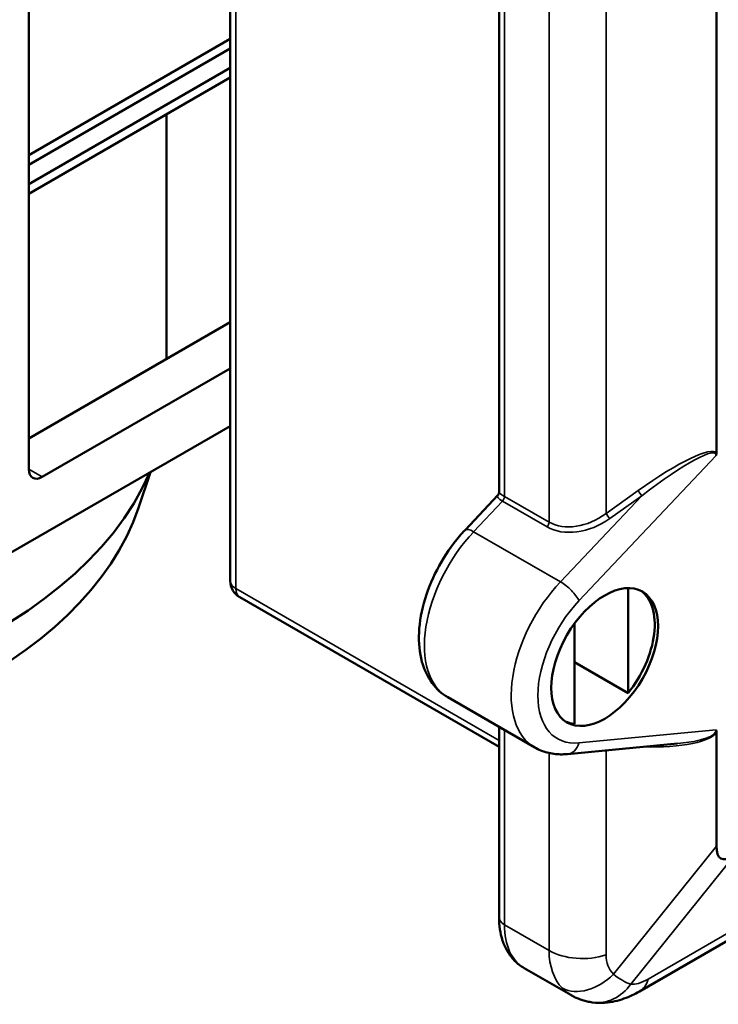
# Model space of a CAD drawing. Units: millimetres. Extents: x -448 to 2100, y -958 to 1485.
# Drawn here: x 1607 to 1681, y 716 to 820 of the extents above; entities that cross this region are included whole.
import ezdxf

# ---------------------------------------------------------------- set-up
doc = ezdxf.new("R2010")
doc.units = ezdxf.units.MM
doc.header["$LTSCALE"] = 5
doc.layers.add('Sichtbar (ISO)', color=7, linetype='Continuous', lineweight=50)
doc.layers.add('Sichtbar schmal (ISO)', color=7, linetype='Continuous', lineweight=35)

msp = doc.modelspace()

# ---------------------------------------------------------------- linework, layer by layer
at = {"layer": 'Sichtbar (ISO)'}
for p, q in [((1607.525, 772.753), (1607.525, 951.566)), ((1628.86, 760.914), (1628.86, 939.727)), ((1657.321, 770.283), (1657.321, 867.931)), ((1680.357, 774.463), (1680.357, 867.39)), ((1628.86, 818.343), (1607.525, 806.025)), ((1607.525, 805.005), (1628.86, 817.322)), ((1607.525, 802.963), (1628.86, 815.281)), ((1607.525, 801.943), (1628.86, 814.26)), ((1622.119, 810.368), (1622.119, 784.445)), ((1607.525, 776.019), (1628.86, 788.337)), ((1628.86, 783.438), (1608.94, 771.937)), ((1628.86, 777.314), (1605.581, 763.874)), ((1619.145, 768.673), (1620.401, 772.43)), ((1653.727, 766.308), (1657.207, 769.995)), ((1670.988, 749.031), (1670.988, 760.153)), ((1657.321, 743.327), (1629.86, 759.182)), ((1665.331, 756.414), (1665.331, 745.765)), ((1670.988, 749.031), (1665.331, 752.297)), ((1661.099, 743.275), (1651.907, 748.582)), ((1657.321, 725.294), (1657.321, 745.456)), ((1680.357, 732.817), (1680.357, 744.915)), ((1664.563, 742.569), (1676.212, 743.677)), ((1672.198, 717.422), (1693.605, 729.782)), ((1659.978, 719.9), (1664.914, 717.05))]:
    msp.add_line(p, q, dxfattribs=at)
msp.add_arc((1630.86, 760.914), 2, 180, 240, dxfattribs=at)
for centre, major_axis, ratio, start_param, end_param in [((1559.619, 781.02), (62.5, 0), 0.5773503, 3.1415927, 6.0411014), ((1608.94, 773.57), (-1, -1.732), 0.5773503, 5.4977871, 7.0685835), ((1559.619, 775.305), (60.624, 0), 0.5773503, 3.3322137, 6.0925643), ((1668.16, 753.055), (4, 6.928), 0.5773503, 4.4505896, 6.2389767), ((1668.16, 753.055), (-4, -6.928), 0.5773503, 0.0442086, 0.2617994), ((1707.678, 778.024), (-26.859, -46.521), 0.1074777, 6.0991353, 6.4672353)]:
    msp.add_ellipse(centre, major_axis=major_axis, ratio=ratio, start_param=start_param, end_param=end_param, dxfattribs=at)
msp.add_ellipse((1668.513, 752.851), major_axis=(4, 6.928), ratio=0.5773503, dxfattribs=at)
for points, knots in [([(1680.311, 774.2), (1680.311, 774.201), (1680.311, 774.201), (1680.322, 774.236), (1680.332, 774.27), (1680.345, 774.332), (1680.35, 774.36), (1680.356, 774.413), (1680.357, 774.439), (1680.357, 774.463)], [-0.0001811, -0.0001811, -0.0001811, -0.0001811, 0, 0, 0.011214949, 0.011214949, 0.020770511, 0.020770511, 0.029762376, 0.029762376, 0.029762376, 0.029762376]), ([(1657.207, 769.995), (1657.219, 770.009), (1657.232, 770.024), (1657.256, 770.059), (1657.268, 770.077), (1657.287, 770.117), (1657.296, 770.139), (1657.309, 770.181), (1657.314, 770.203), (1657.32, 770.244), (1657.321, 770.264), (1657.321, 770.283)], [-0.91811448, -0.91811448, -0.91811448, -0.91811448, -0.89157122, -0.89157122, -0.86502796, -0.86502796, -0.83848469, -0.83848469, -0.81194143, -0.81194143, -0.78539816, -0.78539816, -0.78539816, -0.78539816]), ([(1651.907, 748.582), (1651.249, 748.962), (1650.678, 749.484), (1649.734, 750.762), (1649.384, 751.531), (1648.891, 753.323), (1648.798, 754.369), (1648.904, 756.613), (1649.127, 757.818), (1649.857, 760.209), (1650.362, 761.394), (1651.598, 763.639), (1652.327, 764.698), (1653.329, 765.875), (1653.526, 766.095), (1653.727, 766.308)], [0.7853982, 0.7853982, 0.7853982, 0.7853982, 1.0319747, 1.0319747, 1.3032598, 1.3032598, 1.6268122, 1.6268122, 1.9751421, 1.9751421, 2.3211646, 2.3211646, 2.6644395, 2.6644395, 2.7459711, 2.7459711, 2.7459711, 2.7459711]), ([(1680.357, 744.915), (1680.357, 744.918), (1680.357, 744.921), (1680.357, 744.948), (1680.355, 744.971), (1680.345, 745.042), (1680.331, 745.085), (1680.311, 745.124), (1680.311, 745.124), (1680.311, 745.124)], [0, 0, 0, 0, 0.000997876, 0.000997876, 0.010008431, 0.010008431, 0.029846727, 0.029846727, 0.030027644, 0.030027644, 0.030027644, 0.030027644]), ([(1661.099, 743.275), (1661.307, 743.155), (1661.523, 743.049), (1661.967, 742.867), (1662.195, 742.791), (1662.658, 742.669), (1662.893, 742.623), (1663.367, 742.56), (1663.606, 742.543), (1664.085, 742.536), (1664.324, 742.546), (1664.563, 742.569)], [5.49778714, 5.49778714, 5.49778714, 5.49778714, 5.57574248, 5.57574248, 5.65369781, 5.65369781, 5.73165314, 5.73165314, 5.80960847, 5.80960847, 5.8875638, 5.8875638, 5.8875638, 5.8875638]), ([(1657.321, 725.294), (1657.321, 724.861), (1657.35, 724.435), (1657.475, 723.601), (1657.57, 723.193), (1657.834, 722.404), (1658.005, 722.024), (1658.429, 721.308), (1658.683, 720.972), (1659.274, 720.374), (1659.611, 720.112), (1659.978, 719.9)], [4.71238898, 4.71238898, 4.71238898, 4.71238898, 4.86946861, 4.86946861, 5.02654825, 5.02654825, 5.18362788, 5.18362788, 5.34070751, 5.34070751, 5.49778714, 5.49778714, 5.49778714, 5.49778714]), ([(1664.914, 717.05), (1665.036, 716.979), (1665.165, 716.911), (1665.433, 716.778), (1665.573, 716.715), (1665.867, 716.597), (1666.019, 716.541), (1666.338, 716.44), (1666.503, 716.395), (1666.845, 716.318), (1667.022, 716.286), (1667.203, 716.262)], [0, 0, 0, 0, 0.03681001, 0.03681001, 0.07362002, 0.07362002, 0.11043002, 0.11043002, 0.14724003, 0.14724003, 0.18405004, 0.18405004, 0.18405004, 0.18405004]), ([(1672.198, 717.422), (1671.946, 717.277), (1671.686, 717.139), (1671.142, 716.883), (1670.858, 716.764), (1670.257, 716.55), (1669.939, 716.455), (1669.255, 716.303), (1668.888, 716.245), (1668.093, 716.194), (1667.663, 716.2), (1667.203, 716.262)], [0, 0, 0, 0, 0.12026962, 0.12026962, 0.24053925, 0.24053925, 0.36080887, 0.36080887, 0.4810785, 0.4810785, 0.60134812, 0.60134812, 0.60134812, 0.60134812])]:
    msp.add_open_spline(points, degree=3, knots=knots, dxfattribs=at)
at = {"layer": 'Sichtbar schmal (ISO)'}
for p, q in [((1629.446, 760.097), (1629.446, 938.91)), ((1657.907, 769.865), (1657.907, 867.593)), ((1662.627, 865.156), (1662.627, 767.14)), ((1668.662, 768.071), (1668.662, 865.433)), ((1665.788, 758.812), (1680.311, 774.2)), ((1608.94, 771.937), (1607.525, 772.753)), ((1672.436, 769.94), (1663.829, 760.821)), ((1672.049, 770.488), (1668.662, 768.071)), ((1669.049, 767.523), (1672.436, 769.94)), ((1654.637, 766.128), (1657.689, 769.363)), ((1657.689, 769.363), (1662.41, 766.637)), ((1662.627, 767.14), (1657.907, 769.865)), ((1663.829, 760.821), (1654.637, 766.128)), ((1629.446, 760.097), (1657.321, 744.004)), ((1657.907, 724.478), (1657.907, 745.118)), ((1680.311, 745.124), (1665.788, 743.743)), ((1668.662, 721.294), (1668.662, 742.959)), ((1662.627, 742.681), (1662.627, 721.753)), ((1680.357, 732.817), (1669.449, 719.246)), ((1671.279, 718.19), (1682.188, 731.76)), ((1692.743, 730.057), (1673.113, 718.724)), ((1662.627, 721.753), (1657.907, 724.478))]:
    msp.add_line(p, q, dxfattribs=at)
for centre, major_axis, ratio, start_param, end_param in [((1672.049, 768.276), (8.296, 6.204), 0.172426, 6.2717705, 7.7257543), ((1672.299, 768.026), (7.963, 6.368), 0.1394042, 6.1551639, 7.7259602), ((1659.321, 769.322), (2.154, -0.606), 0.2545506, 3.0092131, 3.9273276), ((1659.321, 769.322), (-1.999, 0.968), 0.0784032, 0.0379574, 0.8233555), ((1672.299, 770.238), (-0.29, 0.407), 0.1626062, 0.7989793, 2.2698653), ((1657.553, 769.661), (0.25, 0.433), 0.5773503, 4.3226123, 5.4977871), ((1666.162, 771.056), (-4.511, -3.014), 0.7157334, 0.3392866, 1.6482836), ((1668.912, 767.821), (-0.29, 0.407), 0.1626062, 0.7989793, 2.2698653), ((1666.299, 770.758), (-5.073, -2.963), 0.7174288, 0.3885663, 1.6975632), ((1662.273, 766.935), (0.25, 0.433), 0.5773503, 4.3226123, 5.4977871), ((1657.907, 758.975), (-6, -10.392), 0.5773503, 4.3226123, 6.2831853), ((1655.182, 764.936), (-1.455, 1.373), 0.3102539, 5.3650708, 6.2831853), ((1630.86, 760.914), (-2, 0), 0.5773503, 0, 0.7853982), ((1667.099, 753.667), (-6, -10.392), 0.5773503, 4.3226123, 6.2831853), ((1664.374, 759.628), (1.455, -1.373), 0.3102539, 0.6526818, 2.2234782), ((1630.86, 760.914), (-1, -1.732), 0.5773503, 5.4977871, 6.2831853), ((1668.513, 752.851), (-5, -8.66), 0.5773503, 4.3226123, 6.672962), ((1672.049, 745.564), (8.364, -0.423), 0.2638166, 4.7889437, 6.1797029), ((1672.299, 745.314), (8.013, -0.23), 0.2186371, 5.2287672, 6.3064645), ((1664.374, 744.56), (0.189, -1.991), 0.7552544, 0, 1.0776973), ((1659.321, 725.294), (-2, 0), 0.5773503, 0, 0.7853982), ((1664.978, 728.56), (-5, -8.66), 0.5773503, 5.4977871, 6.2831853), ((1666.162, 723.794), (5, 0), 0.5773503, 3.9269908, 5.2359878), ((1670.645, 725.288), (-6.14, -7.958), 0.6479673, 5.5846169, 6.185965), ((1673.145, 722.788), (3.779, 3.456), 0.6979017, 2.5734539, 3.174802), ((1666.949, 721.746), (-3.525, -3.546), 0.7071052, 0.2129297, 1.5686565), ((1666.985, 727.401), (-5.394, 9.147), 0.30366, 2.4644554, 2.8325555), ((1666.985, 727.401), (-0.867, -10.737), 0.4975276, 5.8673294, 6.0513794), ((1667.864, 721.218), (-0.661, -4.956), 0.8801729, 0, 1.0354621), ((1674.06, 722.26), (-3.301, -3.851), 0.4107544, 0.260792, 0.8621401), ((1669.698, 721.753), (2.5, -4.33), 0.5773503, 0, 0.5235988)]:
    msp.add_ellipse(centre, major_axis=major_axis, ratio=ratio, start_param=start_param, end_param=end_param, dxfattribs=at)

doc.saveas('drawing.dxf')
